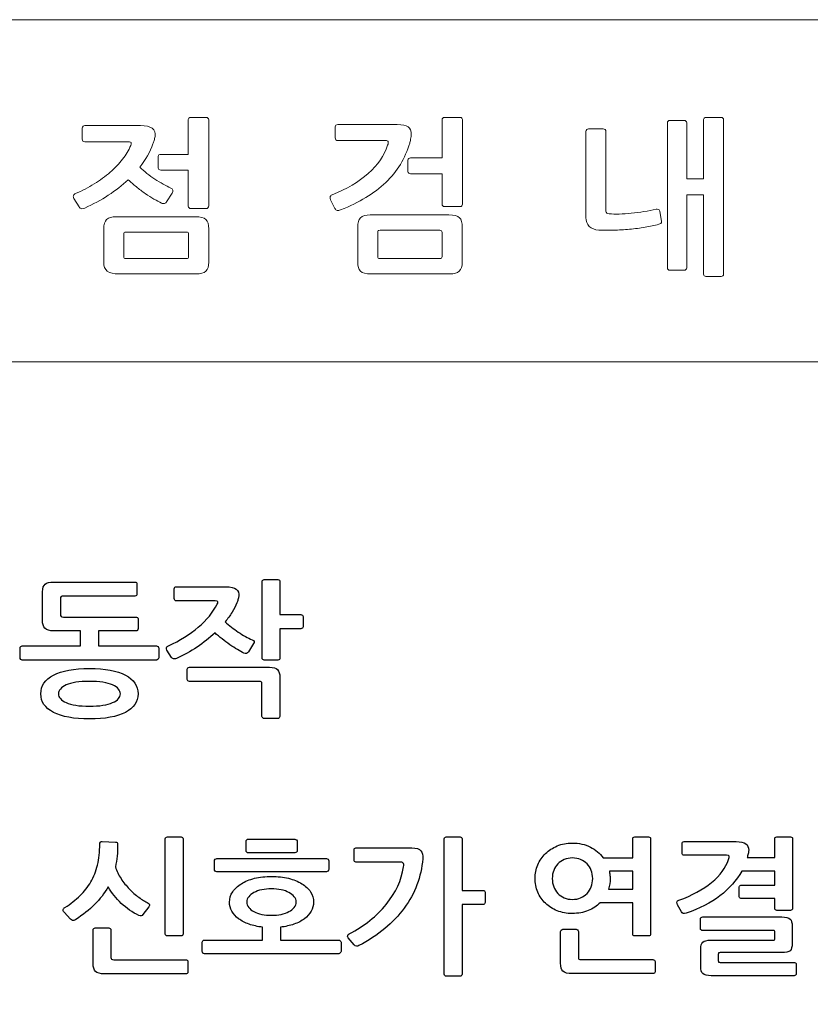
# Model space of a CAD drawing. Extents: x -31 to 326, y -229 to -50.
# Drawn here: x 168 to 187, y -174 to -150 of the extents above; entities that cross this region are included whole.
import ezdxf

# ---------------------------------------------------------------- set-up
doc = ezdxf.new("R2010")
doc.units = 0
doc.layers.add('_______1', color=160, linetype='Continuous')

msp = doc.modelspace()

# ---------------------------------------------------------------- linework, layer by layer
at = {"layer": '_______1', "color": 7, "lineweight": 0}
for points, knots in [([(220.238, -153.048), (220.238, -151.399), (218.888, -150.049), (217.238, -150.049), (217.238, -150.049), (143.299, -150.049), (143.299, -150.049), (141.65, -150.049), (140.3, -151.399), (140.299, -153.048), (140.299, -153.048), (140.299, -153.048), (140.299, -153.048), (140.299, -153.048), (140.299, -158.328), (140.299, -158.328), (140.299, -158.328), (220.238, -158.328), (220.238, -158.328), (220.238, -158.328), (220.238, -153.048), (220.238, -153.048), (220.238, -153.048), (220.238, -153.048), (220.238, -153.048)], [0, 0, 0, 0, 1, 1, 1, 2, 2, 2, 3, 3, 3, 4, 4, 4, 5, 5, 5, 6, 6, 6, 7, 7, 7, 8, 8, 8, 8]), ([(171.585, -153.641), (171.585, -153.641), (171.585, -153.357), (171.585, -153.357), (171.585, -153.344), (171.592, -153.333), (171.604, -153.323), (171.617, -153.314), (171.631, -153.309), (171.645, -153.309), (171.645, -153.309), (172.315, -153.309), (172.315, -153.309), (172.315, -153.309), (172.315, -152.469), (172.315, -152.469), (172.315, -152.433), (172.335, -152.416), (172.375, -152.416), (172.375, -152.416), (172.751, -152.416), (172.751, -152.416), (172.765, -152.416), (172.778, -152.421), (172.791, -152.432), (172.804, -152.443), (172.81, -152.455), (172.81, -152.469), (172.81, -152.469), (172.81, -154.564), (172.81, -154.564), (172.81, -154.577), (172.804, -154.59), (172.791, -154.602), (172.778, -154.615), (172.765, -154.621), (172.751, -154.621), (172.751, -154.621), (172.375, -154.621), (172.375, -154.621), (172.358, -154.621), (172.344, -154.615), (172.332, -154.602), (172.321, -154.59), (172.315, -154.578), (172.315, -154.564), (172.315, -154.564), (172.315, -153.689), (172.315, -153.689), (172.315, -153.689), (171.645, -153.689), (171.645, -153.689), (171.631, -153.689), (171.617, -153.684), (171.604, -153.675), (171.592, -153.666), (171.585, -153.654), (171.585, -153.641)], [0, 0, 0, 0, 1, 1, 1, 2, 2, 2, 3, 3, 3, 4, 4, 4, 5, 5, 5, 6, 6, 6, 7, 7, 7, 8, 8, 8, 9, 9, 9, 10, 10, 10, 11, 11, 11, 12, 12, 12, 13, 13, 13, 14, 14, 14, 15, 15, 15, 16, 16, 16, 17, 17, 17, 18, 18, 18, 19, 19, 19, 19]), ([(177.634, -153.731), (177.634, -153.731), (177.634, -153.443), (177.634, -153.443), (177.634, -153.429), (177.64, -153.418), (177.653, -153.408), (177.666, -153.399), (177.68, -153.394), (177.698, -153.394), (177.698, -153.394), (178.462, -153.394), (178.462, -153.394), (178.462, -153.394), (178.462, -152.469), (178.462, -152.469), (178.462, -152.433), (178.48, -152.416), (178.517, -152.416), (178.517, -152.416), (178.897, -152.416), (178.897, -152.416), (178.934, -152.416), (178.953, -152.433), (178.953, -152.469), (178.953, -152.469), (178.953, -154.518), (178.953, -154.518), (178.953, -154.554), (178.934, -154.571), (178.897, -154.571), (178.897, -154.571), (178.517, -154.571), (178.517, -154.571), (178.48, -154.571), (178.462, -154.554), (178.462, -154.519), (178.462, -154.519), (178.462, -153.78), (178.462, -153.78), (178.462, -153.78), (177.698, -153.78), (177.698, -153.78), (177.68, -153.78), (177.666, -153.775), (177.653, -153.766), (177.64, -153.756), (177.634, -153.745), (177.634, -153.731)], [0, 0, 0, 0, 1, 1, 1, 2, 2, 2, 3, 3, 3, 4, 4, 4, 5, 5, 5, 6, 6, 6, 7, 7, 7, 8, 8, 8, 9, 9, 9, 10, 10, 10, 11, 11, 11, 12, 12, 12, 13, 13, 13, 14, 14, 14, 15, 15, 15, 16, 16, 16, 16]), ([(184.792, -152.469), (184.792, -152.455), (184.799, -152.443), (184.811, -152.432), (184.824, -152.421), (184.839, -152.416), (184.856, -152.416), (184.856, -152.416), (185.219, -152.416), (185.219, -152.416), (185.259, -152.416), (185.279, -152.433), (185.279, -152.469), (185.279, -152.469), (185.279, -156.211), (185.279, -156.211), (185.279, -156.246), (185.259, -156.263), (185.219, -156.263), (185.219, -156.263), (184.852, -156.263), (184.852, -156.263), (184.838, -156.263), (184.824, -156.258), (184.811, -156.247), (184.799, -156.236), (184.792, -156.224), (184.792, -156.211), (184.792, -156.211), (184.792, -154.293), (184.792, -154.293), (184.792, -154.293), (184.387, -154.293), (184.387, -154.293), (184.387, -154.293), (184.387, -156.058), (184.387, -156.058), (184.387, -156.074), (184.38, -156.087), (184.367, -156.098), (184.355, -156.109), (184.341, -156.115), (184.327, -156.115), (184.327, -156.115), (183.981, -156.115), (183.981, -156.115), (183.964, -156.115), (183.949, -156.109), (183.936, -156.098), (183.923, -156.087), (183.917, -156.074), (183.917, -156.058), (183.917, -156.058), (183.917, -152.54), (183.917, -152.54), (183.917, -152.527), (183.923, -152.515), (183.936, -152.504), (183.949, -152.493), (183.964, -152.488), (183.981, -152.488), (183.981, -152.488), (184.327, -152.488), (184.327, -152.488), (184.341, -152.488), (184.355, -152.493), (184.367, -152.504), (184.38, -152.515), (184.387, -152.527), (184.387, -152.54), (184.387, -152.54), (184.387, -153.904), (184.387, -153.904), (184.387, -153.904), (184.792, -153.904), (184.792, -153.904), (184.792, -153.904), (184.792, -152.469), (184.792, -152.469)], [0, 0, 0, 0, 1, 1, 1, 2, 2, 2, 3, 3, 3, 4, 4, 4, 5, 5, 5, 6, 6, 6, 7, 7, 7, 8, 8, 8, 9, 9, 9, 10, 10, 10, 11, 11, 11, 12, 12, 12, 13, 13, 13, 14, 14, 14, 15, 15, 15, 16, 16, 16, 17, 17, 17, 18, 18, 18, 19, 19, 19, 20, 20, 20, 21, 21, 21, 22, 22, 22, 23, 23, 23, 24, 24, 24, 25, 25, 25, 26, 26, 26, 26]), ([(169.737, -154.624), (169.708, -154.622), (169.685, -154.607), (169.668, -154.577), (169.668, -154.577), (169.545, -154.379), (169.545, -154.379), (169.53, -154.357), (169.526, -154.334), (169.532, -154.31), (169.537, -154.285), (169.555, -154.268), (169.583, -154.257), (169.742, -154.189), (169.893, -154.112), (170.035, -154.024), (170.178, -153.936), (170.307, -153.842), (170.422, -153.742), (170.537, -153.642), (170.637, -153.537), (170.723, -153.428), (170.808, -153.318), (170.874, -153.208), (170.919, -153.097), (170.93, -153.072), (170.936, -153.05), (170.934, -153.031), (170.933, -153.013), (170.909, -153.003), (170.864, -153.003), (170.864, -153.003), (169.805, -153.003), (169.805, -153.003), (169.765, -153.003), (169.745, -152.981), (169.745, -152.938), (169.745, -152.938), (169.745, -152.671), (169.745, -152.671), (169.745, -152.655), (169.752, -152.641), (169.764, -152.63), (169.777, -152.62), (169.792, -152.614), (169.809, -152.614), (169.809, -152.614), (171.158, -152.614), (171.158, -152.614), (171.284, -152.614), (171.377, -152.636), (171.438, -152.679), (171.499, -152.722), (171.523, -152.789), (171.508, -152.878), (171.503, -152.907), (171.495, -152.939), (171.485, -152.971), (171.475, -153.004), (171.466, -153.032), (171.457, -153.056), (171.386, -153.248), (171.281, -153.436), (171.141, -153.621), (171.192, -153.669), (171.249, -153.719), (171.312, -153.769), (171.375, -153.819), (171.439, -153.866), (171.506, -153.909), (171.573, -153.952), (171.639, -153.993), (171.705, -154.031), (171.77, -154.069), (171.831, -154.1), (171.888, -154.125), (171.948, -154.151), (171.96, -154.192), (171.922, -154.246), (171.922, -154.246), (171.79, -154.46), (171.79, -154.46), (171.776, -154.482), (171.759, -154.495), (171.739, -154.5), (171.719, -154.506), (171.693, -154.502), (171.662, -154.488), (171.611, -154.464), (171.551, -154.432), (171.483, -154.393), (171.415, -154.354), (171.344, -154.309), (171.271, -154.257), (171.199, -154.206), (171.127, -154.152), (171.056, -154.095), (170.985, -154.038), (170.919, -153.981), (170.86, -153.924), (170.714, -154.06), (170.553, -154.185), (170.377, -154.3), (170.2, -154.414), (170.01, -154.518), (169.805, -154.61), (169.788, -154.621), (169.765, -154.625), (169.737, -154.624)], [0, 0, 0, 0, 1, 1, 1, 2, 2, 2, 3, 3, 3, 4, 4, 4, 5, 5, 5, 6, 6, 6, 7, 7, 7, 8, 8, 8, 9, 9, 9, 10, 10, 10, 11, 11, 11, 12, 12, 12, 13, 13, 13, 14, 14, 14, 15, 15, 15, 16, 16, 16, 17, 17, 17, 18, 18, 18, 19, 19, 19, 20, 20, 20, 21, 21, 21, 22, 22, 22, 23, 23, 23, 24, 24, 24, 25, 25, 25, 26, 26, 26, 27, 27, 27, 28, 28, 28, 29, 29, 29, 30, 30, 30, 31, 31, 31, 32, 32, 32, 33, 33, 33, 34, 34, 34, 35, 35, 35, 36, 36, 36, 36]), ([(175.922, -154.668), (175.899, -154.664), (175.88, -154.648), (175.866, -154.621), (175.866, -154.621), (175.759, -154.407), (175.759, -154.407), (175.748, -154.386), (175.745, -154.364), (175.749, -154.342), (175.753, -154.321), (175.769, -154.303), (175.798, -154.29), (176.148, -154.149), (176.44, -153.976), (176.673, -153.769), (176.907, -153.562), (177.063, -153.335), (177.143, -153.089), (177.157, -153.046), (177.161, -153.016), (177.155, -153), (177.15, -152.984), (177.126, -152.975), (177.083, -152.975), (177.083, -152.975), (175.934, -152.975), (175.934, -152.975), (175.914, -152.975), (175.9, -152.968), (175.89, -152.955), (175.88, -152.942), (175.875, -152.927), (175.875, -152.911), (175.875, -152.911), (175.875, -152.643), (175.875, -152.643), (175.875, -152.606), (175.896, -152.587), (175.939, -152.587), (175.939, -152.587), (177.373, -152.587), (177.373, -152.587), (177.499, -152.587), (177.587, -152.606), (177.638, -152.644), (177.689, -152.681), (177.715, -152.743), (177.715, -152.83), (177.715, -152.841), (177.714, -152.856), (177.71, -152.876), (177.708, -152.897), (177.704, -152.918), (177.7, -152.94), (177.696, -152.961), (177.691, -152.981), (177.687, -152.998), (177.683, -153.016), (177.679, -153.029), (177.676, -153.037), (177.568, -153.407), (177.375, -153.725), (177.096, -153.991), (176.817, -154.257), (176.453, -154.478), (176.003, -154.654), (175.972, -154.667), (175.944, -154.672), (175.922, -154.668)], [0, 0, 0, 0, 1, 1, 1, 2, 2, 2, 3, 3, 3, 4, 4, 4, 5, 5, 5, 6, 6, 6, 7, 7, 7, 8, 8, 8, 9, 9, 9, 10, 10, 10, 11, 11, 11, 12, 12, 12, 13, 13, 13, 14, 14, 14, 15, 15, 15, 16, 16, 16, 17, 17, 17, 18, 18, 18, 19, 19, 19, 20, 20, 20, 21, 21, 21, 22, 22, 22, 23, 23, 23, 23]), ([(183.759, -154.979), (183.745, -154.988), (183.728, -154.996), (183.708, -155.001), (183.608, -155.029), (183.498, -155.053), (183.377, -155.074), (183.256, -155.095), (183.131, -155.111), (183.001, -155.122), (182.872, -155.133), (182.744, -155.141), (182.617, -155.144), (182.49, -155.148), (182.372, -155.147), (182.261, -155.142), (182.158, -155.136), (182.08, -155.107), (182.026, -155.054), (181.972, -155.002), (181.945, -154.929), (181.945, -154.837), (181.945, -154.837), (181.945, -152.748), (181.945, -152.748), (181.945, -152.735), (181.951, -152.722), (181.964, -152.71), (181.977, -152.698), (181.992, -152.691), (182.009, -152.691), (182.009, -152.691), (182.363, -152.691), (182.363, -152.691), (182.38, -152.691), (182.396, -152.698), (182.41, -152.71), (182.424, -152.722), (182.431, -152.735), (182.431, -152.748), (182.431, -152.748), (182.431, -154.683), (182.431, -154.683), (182.431, -154.723), (182.457, -154.745), (182.508, -154.747), (182.579, -154.755), (182.661, -154.757), (182.754, -154.754), (182.846, -154.752), (182.943, -154.745), (183.044, -154.734), (183.145, -154.723), (183.247, -154.71), (183.351, -154.694), (183.455, -154.678), (183.554, -154.659), (183.648, -154.637), (183.662, -154.634), (183.679, -154.636), (183.699, -154.641), (183.719, -154.647), (183.731, -154.66), (183.733, -154.682), (183.733, -154.682), (183.776, -154.936), (183.776, -154.936), (183.779, -154.955), (183.773, -154.969), (183.759, -154.979)], [0, 0, 0, 0, 1, 1, 1, 2, 2, 2, 3, 3, 3, 4, 4, 4, 5, 5, 5, 6, 6, 6, 7, 7, 7, 8, 8, 8, 9, 9, 9, 10, 10, 10, 11, 11, 11, 12, 12, 12, 13, 13, 13, 14, 14, 14, 15, 15, 15, 16, 16, 16, 17, 17, 17, 18, 18, 18, 19, 19, 19, 20, 20, 20, 21, 21, 21, 22, 22, 22, 23, 23, 23, 23]), ([(172.738, -156.138), (172.69, -156.181), (172.611, -156.203), (172.503, -156.203), (172.503, -156.203), (170.637, -156.203), (170.637, -156.203), (170.506, -156.203), (170.412, -156.181), (170.353, -156.138), (170.295, -156.095), (170.266, -156.02), (170.266, -155.915), (170.266, -155.915), (170.266, -155.111), (170.266, -155.111), (170.266, -155.009), (170.289, -154.934), (170.337, -154.888), (170.383, -154.842), (170.461, -154.819), (170.569, -154.819), (170.569, -154.819), (172.482, -154.819), (172.482, -154.819), (172.61, -154.819), (172.696, -154.842), (172.742, -154.886), (172.788, -154.931), (172.81, -155.007), (172.81, -155.115), (172.81, -155.115), (172.81, -155.919), (172.81, -155.919), (172.81, -156.021), (172.786, -156.095), (172.738, -156.138)], [0, 0, 0, 0, 1, 1, 1, 2, 2, 2, 3, 3, 3, 4, 4, 4, 5, 5, 5, 6, 6, 6, 7, 7, 7, 8, 8, 8, 9, 9, 9, 10, 10, 10, 11, 11, 11, 12, 12, 12, 12]), ([(178.878, -156.138), (178.831, -156.181), (178.754, -156.203), (178.645, -156.203), (178.645, -156.203), (176.741, -156.203), (176.741, -156.203), (176.614, -156.203), (176.527, -156.181), (176.483, -156.138), (176.439, -156.095), (176.417, -156.02), (176.417, -155.915), (176.417, -155.915), (176.417, -155.067), (176.417, -155.067), (176.417, -154.964), (176.441, -154.89), (176.487, -154.844), (176.534, -154.798), (176.612, -154.775), (176.72, -154.775), (176.72, -154.775), (178.624, -154.775), (178.624, -154.775), (178.752, -154.775), (178.838, -154.797), (178.882, -154.842), (178.927, -154.887), (178.949, -154.963), (178.949, -155.071), (178.949, -155.071), (178.949, -155.919), (178.949, -155.919), (178.949, -156.021), (178.925, -156.095), (178.878, -156.138)], [0, 0, 0, 0, 1, 1, 1, 2, 2, 2, 3, 3, 3, 4, 4, 4, 5, 5, 5, 6, 6, 6, 7, 7, 7, 8, 8, 8, 9, 9, 9, 10, 10, 10, 11, 11, 11, 12, 12, 12, 12]), ([(178.462, -155.2), (178.462, -155.178), (178.458, -155.164), (178.451, -155.157), (178.444, -155.151), (178.429, -155.147), (178.406, -155.147), (178.406, -155.147), (176.959, -155.147), (176.959, -155.147), (176.936, -155.147), (176.922, -155.15), (176.914, -155.155), (176.907, -155.161), (176.904, -155.174), (176.904, -155.196), (176.904, -155.196), (176.904, -155.778), (176.904, -155.778), (176.904, -155.802), (176.907, -155.817), (176.914, -155.822), (176.922, -155.828), (176.936, -155.831), (176.959, -155.831), (176.959, -155.831), (178.406, -155.831), (178.406, -155.831), (178.429, -155.831), (178.444, -155.828), (178.451, -155.822), (178.458, -155.817), (178.462, -155.802), (178.462, -155.778), (178.462, -155.778), (178.462, -155.2), (178.462, -155.2)], [0, 0, 0, 0, 1, 1, 1, 2, 2, 2, 3, 3, 3, 4, 4, 4, 5, 5, 5, 6, 6, 6, 7, 7, 7, 8, 8, 8, 9, 9, 9, 10, 10, 10, 11, 11, 11, 12, 12, 12, 12]), ([(172.32, -155.248), (172.32, -155.224), (172.316, -155.208), (172.309, -155.202), (172.302, -155.195), (172.287, -155.191), (172.264, -155.191), (172.264, -155.191), (170.808, -155.191), (170.808, -155.191), (170.785, -155.191), (170.77, -155.194), (170.763, -155.199), (170.756, -155.205), (170.753, -155.22), (170.753, -155.244), (170.753, -155.244), (170.753, -155.778), (170.753, -155.778), (170.753, -155.802), (170.756, -155.817), (170.763, -155.822), (170.77, -155.828), (170.785, -155.831), (170.808, -155.831), (170.808, -155.831), (172.264, -155.831), (172.264, -155.831), (172.287, -155.831), (172.302, -155.828), (172.309, -155.822), (172.316, -155.817), (172.32, -155.802), (172.32, -155.778), (172.32, -155.778), (172.32, -155.248), (172.32, -155.248)], [0, 0, 0, 0, 1, 1, 1, 2, 2, 2, 3, 3, 3, 4, 4, 4, 5, 5, 5, 6, 6, 6, 7, 7, 7, 8, 8, 8, 9, 9, 9, 10, 10, 10, 11, 11, 11, 12, 12, 12, 12]), ([(220.238, -158.328), (220.238, -158.328), (220.238, -194.721), (220.238, -194.721), (220.238, -196.371), (218.888, -197.721), (217.238, -197.721), (217.238, -197.721), (143.299, -197.721), (143.299, -197.721), (141.649, -197.721), (140.299, -196.371), (140.299, -194.721), (140.299, -194.721), (140.299, -158.328), (140.299, -158.328), (140.299, -158.328), (220.238, -158.328), (220.238, -158.328)], [0, 0, 0, 0, 1, 1, 1, 2, 2, 2, 3, 3, 3, 4, 4, 4, 5, 5, 5, 6, 6, 6, 6])]:
    msp.add_open_spline(points, degree=3, knots=knots, dxfattribs=at)
at = {"layer": '_______1', "color": 7}
for points in [[(168.783, -163.896), (168.783, -163.806), (168.805, -163.745), (168.847, -163.713)], [(168.847, -163.713), (168.889, -163.681), (168.957, -163.665), (169.052, -163.665)], [(169.052, -163.665), (169.052, -163.665), (171.018, -163.665), (171.018, -163.665)], [(171.018, -163.665), (171.053, -163.665), (171.07, -163.68), (171.07, -163.711)], [(171.07, -163.711), (171.07, -163.711), (171.07, -163.951), (171.07, -163.951)], [(174.104, -163.65), (174.104, -163.62), (174.121, -163.604), (174.153, -163.604)], [(174.104, -165.5), (174.104, -165.5), (174.104, -163.65), (174.104, -163.65)], [(174.153, -163.604), (174.153, -163.604), (174.486, -163.604), (174.486, -163.604)], [(174.486, -163.604), (174.518, -163.604), (174.534, -163.62), (174.534, -163.65)], [(174.534, -163.65), (174.534, -163.65), (174.534, -164.45), (174.534, -164.45)], [(168.783, -164.592), (168.783, -164.592), (168.783, -163.896), (168.783, -163.896)], [(171.07, -163.951), (171.07, -163.984), (171.053, -164.001), (171.018, -164.001)], [(171.974, -163.828), (171.974, -163.794), (171.993, -163.778), (172.03, -163.778)], [(171.974, -164.063), (171.974, -164.063), (171.974, -163.828), (171.974, -163.828)], [(172.03, -163.778), (172.03, -163.778), (173.23, -163.778), (173.23, -163.778)], [(173.23, -163.778), (173.34, -163.778), (173.421, -163.797), (173.475, -163.835)], [(173.475, -163.835), (173.528, -163.873), (173.549, -163.93), (173.537, -164.009)], [(169.288, -164.001), (169.24, -164.001), (169.217, -164.021), (169.217, -164.062)], [(169.217, -164.062), (169.217, -164.062), (169.217, -164.447), (169.217, -164.447)], [(171.018, -164.001), (171.018, -164.001), (169.288, -164.001), (169.288, -164.001)], [(171.987, -164.102), (171.979, -164.09), (171.974, -164.077), (171.974, -164.063)], [(172.027, -164.12), (172.009, -164.12), (171.996, -164.114), (171.987, -164.102)], [(172.965, -164.12), (172.965, -164.12), (172.027, -164.12), (172.027, -164.12)], [(172.556, -164.758), (172.761, -164.583), (172.914, -164.397), (173.013, -164.2)], [(173.028, -164.144), (173.026, -164.128), (173.005, -164.12), (172.965, -164.12)], [(173.013, -164.2), (173.026, -164.179), (173.031, -164.161), (173.028, -164.144)], [(173.492, -164.165), (173.462, -164.24), (173.423, -164.317), (173.374, -164.395)], [(173.518, -164.09), (173.511, -164.118), (173.502, -164.144), (173.492, -164.165)], [(173.537, -164.009), (173.532, -164.034), (173.525, -164.062), (173.518, -164.09)], [(169.217, -164.447), (169.217, -164.466), (169.222, -164.481), (169.232, -164.493)], [(173.374, -164.395), (173.326, -164.473), (173.27, -164.55), (173.208, -164.626)], [(174.534, -164.45), (174.534, -164.45), (175.039, -164.45), (175.039, -164.45)], [(175.039, -164.45), (175.054, -164.45), (175.067, -164.454), (175.078, -164.463)], [(175.078, -164.463), (175.089, -164.471), (175.095, -164.482), (175.095, -164.496)], [(168.843, -164.78), (168.803, -164.738), (168.783, -164.675), (168.783, -164.592)], [(169.232, -164.493), (169.242, -164.505), (169.26, -164.511), (169.288, -164.511)], [(169.288, -164.511), (169.288, -164.511), (171.037, -164.511), (171.037, -164.511)], [(171.037, -164.511), (171.057, -164.511), (171.072, -164.513), (171.082, -164.518)], [(171.082, -164.518), (171.091, -164.523), (171.097, -164.535), (171.097, -164.554)], [(171.097, -164.554), (171.097, -164.554), (171.097, -164.791), (171.097, -164.791)], [(173.208, -164.626), (173.252, -164.668), (173.302, -164.711), (173.357, -164.753)], [(175.095, -164.496), (175.095, -164.496), (175.095, -164.746), (175.095, -164.746)], [(169.052, -164.844), (168.953, -164.844), (168.883, -164.823), (168.843, -164.78)], [(169.706, -164.844), (169.706, -164.844), (169.052, -164.844), (169.052, -164.844)], [(169.706, -165.208), (169.706, -165.208), (169.706, -164.844), (169.706, -164.844)], [(171.052, -164.844), (171.052, -164.844), (170.136, -164.844), (170.136, -164.844)], [(170.136, -164.844), (170.136, -164.844), (170.136, -165.208), (170.136, -165.208)], [(171.083, -164.832), (171.075, -164.84), (171.064, -164.844), (171.052, -164.844)], [(171.097, -164.791), (171.097, -164.81), (171.092, -164.824), (171.083, -164.832)], [(171.832, -165.203), (172.109, -165.082), (172.35, -164.934), (172.556, -164.758)], [(172.961, -164.893), (172.829, -165.016), (172.684, -165.131), (172.526, -165.237)], [(173.133, -165.04), (173.071, -164.991), (173.013, -164.943), (172.961, -164.893)], [(173.357, -164.753), (173.412, -164.796), (173.468, -164.836), (173.525, -164.874)], [(173.525, -164.874), (173.583, -164.912), (173.64, -164.947), (173.697, -164.979)], [(175.039, -164.792), (175.039, -164.792), (174.534, -164.792), (174.534, -164.792)], [(174.534, -164.792), (174.534, -164.792), (174.534, -165.504), (174.534, -165.504)], [(175.078, -164.778), (175.067, -164.787), (175.054, -164.792), (175.039, -164.792)], [(175.095, -164.746), (175.095, -164.758), (175.089, -164.768), (175.078, -164.778)], [(173.322, -165.18), (173.258, -165.135), (173.195, -165.088), (173.133, -165.04)], [(173.505, -165.298), (173.446, -165.264), (173.385, -165.225), (173.322, -165.18)], [(173.697, -164.979), (173.754, -165.011), (173.808, -165.038), (173.858, -165.062)], [(173.895, -165.154), (173.895, -165.154), (173.772, -165.354), (173.772, -165.354)], [(173.858, -165.062), (173.885, -165.074), (173.903, -165.086), (173.91, -165.099)], [(173.91, -165.099), (173.918, -165.112), (173.913, -165.131), (173.895, -165.154)], [(168.241, -165.262), (168.241, -165.247), (168.246, -165.235), (168.256, -165.224)], [(168.241, -165.497), (168.241, -165.497), (168.241, -165.262), (168.241, -165.262)], [(168.256, -165.224), (168.266, -165.214), (168.279, -165.208), (168.294, -165.208)], [(168.294, -165.208), (168.294, -165.208), (169.706, -165.208), (169.706, -165.208)], [(170.136, -165.208), (170.136, -165.208), (171.545, -165.208), (171.545, -165.208)], [(171.545, -165.208), (171.557, -165.208), (171.57, -165.214), (171.582, -165.226)], [(171.582, -165.226), (171.595, -165.238), (171.601, -165.25), (171.601, -165.262)], [(171.601, -165.262), (171.601, -165.262), (171.601, -165.497), (171.601, -165.497)], [(171.795, -165.309), (171.782, -165.29), (171.779, -165.271), (171.786, -165.251)], [(171.786, -165.251), (171.792, -165.23), (171.807, -165.214), (171.832, -165.203)], [(171.911, -165.486), (171.911, -165.486), (171.795, -165.309), (171.795, -165.309)], [(172.526, -165.237), (172.367, -165.344), (172.202, -165.436), (172.03, -165.514)], [(173.66, -165.382), (173.615, -165.36), (173.563, -165.333), (173.505, -165.298)], [(173.772, -165.354), (173.747, -165.396), (173.71, -165.406), (173.66, -165.382)], [(168.256, -165.534), (168.246, -165.523), (168.241, -165.511), (168.241, -165.497)], [(168.294, -165.55), (168.279, -165.55), (168.266, -165.544), (168.256, -165.534)], [(171.545, -165.55), (171.545, -165.55), (168.294, -165.55), (168.294, -165.55)], [(171.582, -165.532), (171.57, -165.544), (171.557, -165.55), (171.545, -165.55)], [(171.601, -165.497), (171.601, -165.509), (171.595, -165.52), (171.582, -165.532)], [(174.153, -165.55), (174.121, -165.55), (174.104, -165.533), (174.104, -165.5)], [(174.486, -165.55), (174.486, -165.55), (174.153, -165.55), (174.153, -165.55)], [(174.534, -165.504), (174.534, -165.535), (174.518, -165.55), (174.486, -165.55)], [(172.288, -165.772), (172.288, -165.758), (172.294, -165.747), (172.305, -165.739)], [(172.288, -166.025), (172.288, -166.025), (172.288, -165.772), (172.288, -165.772)], [(172.305, -165.739), (172.316, -165.73), (172.328, -165.726), (172.341, -165.726)], [(172.341, -165.726), (172.341, -165.726), (174.28, -165.726), (174.28, -165.726)], [(169.919, -166.068), (169.67, -166.068), (169.483, -166.097), (169.357, -166.155)], [(170.482, -166.155), (170.356, -166.097), (170.168, -166.068), (169.919, -166.068)], [(170.792, -165.918), (170.995, -166.026), (171.097, -166.176), (171.097, -166.367)], [(172.305, -166.056), (172.294, -166.047), (172.288, -166.037), (172.288, -166.025)], [(172.341, -166.068), (172.328, -166.068), (172.316, -166.064), (172.305, -166.056)], [(174.03, -166.068), (174.03, -166.068), (172.341, -166.068), (172.341, -166.068)], [(174.082, -166.079), (174.072, -166.072), (174.055, -166.068), (174.03, -166.068)], [(174.097, -166.128), (174.097, -166.103), (174.092, -166.086), (174.082, -166.079)], [(174.097, -166.917), (174.097, -166.917), (174.097, -166.128), (174.097, -166.128)], [(174.531, -165.975), (174.531, -165.975), (174.531, -166.917), (174.531, -166.917)], [(171.097, -166.367), (171.097, -166.561), (170.995, -166.711), (170.792, -166.818)], [(174.116, -166.951), (174.103, -166.94), (174.097, -166.929), (174.097, -166.917)], [(174.157, -166.967), (174.142, -166.967), (174.128, -166.961), (174.116, -166.951)], [(174.474, -166.967), (174.474, -166.967), (174.157, -166.967), (174.157, -166.967)], [(174.514, -166.951), (174.503, -166.961), (174.49, -166.967), (174.474, -166.967)], [(174.531, -166.917), (174.531, -166.929), (174.525, -166.94), (174.514, -166.951)], [(170.226, -169.94), (170.226, -169.94), (170.555, -169.958), (170.555, -169.958)], [(171.758, -169.879), (171.758, -169.848), (171.774, -169.833), (171.807, -169.833)], [(171.758, -172.178), (171.758, -172.178), (171.758, -169.879), (171.758, -169.879)], [(171.807, -169.833), (171.807, -169.833), (172.139, -169.833), (172.139, -169.833)], [(172.139, -169.833), (172.171, -169.833), (172.188, -169.848), (172.188, -169.879)], [(172.188, -169.879), (172.188, -169.879), (172.188, -172.181), (172.188, -172.181)], [(173.712, -169.944), (173.712, -169.926), (173.719, -169.911), (173.733, -169.902)], [(173.712, -170.165), (173.712, -170.165), (173.712, -169.944), (173.712, -169.944)], [(173.733, -169.902), (173.746, -169.892), (173.758, -169.888), (173.768, -169.888)], [(173.768, -169.888), (173.768, -169.888), (174.893, -169.888), (174.893, -169.888)], [(174.893, -169.888), (174.908, -169.888), (174.922, -169.894), (174.934, -169.907)], [(174.934, -169.907), (174.946, -169.92), (174.953, -169.934), (174.953, -169.948)], [(174.953, -169.948), (174.953, -169.948), (174.953, -170.162), (174.953, -170.162)], [(178.514, -169.879), (178.514, -169.848), (178.531, -169.833), (178.563, -169.833)], [(178.514, -173.157), (178.514, -173.157), (178.514, -169.879), (178.514, -169.879)], [(178.563, -169.833), (178.563, -169.833), (178.896, -169.833), (178.896, -169.833)], [(178.896, -169.833), (178.928, -169.833), (178.944, -169.848), (178.944, -169.879)], [(178.944, -169.879), (178.944, -169.879), (178.944, -171.128), (178.944, -171.128)], [(183.081, -169.879), (183.081, -169.848), (183.097, -169.833), (183.129, -169.833)], [(183.081, -170.34), (183.081, -170.34), (183.081, -169.879), (183.081, -169.879)], [(183.129, -169.833), (183.129, -169.833), (183.462, -169.833), (183.462, -169.833)], [(183.462, -169.833), (183.494, -169.833), (183.511, -169.848), (183.511, -169.879)], [(183.511, -169.879), (183.511, -169.879), (183.511, -172.184), (183.511, -172.184)], [(184.273, -169.999), (184.273, -169.963), (184.29, -169.946), (184.325, -169.946)], [(184.325, -169.946), (184.325, -169.946), (185.581, -169.946), (185.581, -169.946)], [(185.581, -169.946), (185.69, -169.946), (185.769, -169.963), (185.816, -169.997)], [(186.519, -169.878), (186.519, -169.848), (186.535, -169.833), (186.567, -169.833)], [(186.519, -170.331), (186.519, -170.331), (186.519, -169.878), (186.519, -169.878)], [(186.567, -169.833), (186.567, -169.833), (186.9, -169.833), (186.9, -169.833)], [(186.9, -169.833), (186.933, -169.833), (186.949, -169.848), (186.949, -169.879)], [(186.949, -169.879), (186.949, -169.879), (186.949, -171.56), (186.949, -171.56)], [(173.733, -170.204), (173.719, -170.195), (173.712, -170.182), (173.712, -170.165)], [(174.953, -170.162), (174.953, -170.176), (174.947, -170.189), (174.936, -170.2)], [(176.328, -170.143), (176.328, -170.114), (176.344, -170.1), (176.376, -170.1)], [(176.328, -170.392), (176.328, -170.392), (176.328, -170.143), (176.328, -170.143)], [(176.376, -170.1), (176.376, -170.1), (177.726, -170.1), (177.726, -170.1)], [(182.053, -170.079), (182.18, -170.144), (182.283, -170.231), (182.363, -170.34)], [(184.273, -170.223), (184.273, -170.223), (184.273, -169.999), (184.273, -169.999)], [(185.816, -169.997), (185.864, -170.031), (185.887, -170.086), (185.887, -170.162)], [(185.887, -170.162), (185.887, -170.18), (185.883, -170.207), (185.874, -170.241)], [(170.59, -170.297), (170.581, -170.388), (170.568, -170.475), (170.551, -170.558)], [(172.946, -170.41), (172.946, -170.398), (172.953, -170.386), (172.967, -170.374)], [(172.946, -170.616), (172.946, -170.616), (172.946, -170.41), (172.946, -170.41)], [(172.967, -170.374), (172.98, -170.362), (172.993, -170.356), (173.006, -170.356)], [(173.006, -170.356), (173.006, -170.356), (175.659, -170.356), (175.659, -170.356)], [(173.768, -170.218), (173.758, -170.218), (173.746, -170.214), (173.733, -170.204)], [(174.893, -170.218), (174.893, -170.218), (173.768, -170.218), (173.768, -170.218)], [(174.936, -170.2), (174.925, -170.213), (174.911, -170.218), (174.893, -170.218)], [(175.659, -170.356), (175.674, -170.356), (175.687, -170.361), (175.698, -170.372)], [(175.698, -170.372), (175.71, -170.383), (175.715, -170.395), (175.715, -170.41)], [(175.715, -170.41), (175.715, -170.41), (175.715, -170.619), (175.715, -170.619)], [(176.376, -170.442), (176.344, -170.442), (176.328, -170.425), (176.328, -170.392)], [(177.991, -170.366), (177.974, -170.581), (177.927, -170.789), (177.853, -170.989)], [(181.418, -170.382), (181.358, -170.408), (181.307, -170.443), (181.264, -170.486)], [(181.973, -170.486), (181.929, -170.443), (181.877, -170.408), (181.817, -170.382)], [(182.363, -170.34), (182.363, -170.34), (183.081, -170.34), (183.081, -170.34)], [(184.286, -170.26), (184.277, -170.25), (184.273, -170.237), (184.273, -170.223)], [(184.321, -170.276), (184.306, -170.276), (184.295, -170.271), (184.286, -170.26)], [(185.349, -170.276), (185.349, -170.276), (184.321, -170.276), (184.321, -170.276)], [(185.874, -170.241), (185.865, -170.275), (185.859, -170.306), (185.854, -170.331)], [(185.854, -170.331), (185.854, -170.331), (186.519, -170.331), (186.519, -170.331)], [(170.551, -170.558), (170.581, -170.657), (170.626, -170.752), (170.685, -170.843)], [(172.964, -170.658), (172.952, -170.646), (172.946, -170.632), (172.946, -170.616)], [(173.002, -170.676), (172.99, -170.676), (172.977, -170.67), (172.964, -170.658)], [(175.698, -170.66), (175.687, -170.671), (175.674, -170.676), (175.659, -170.676)], [(175.715, -170.619), (175.715, -170.636), (175.71, -170.649), (175.698, -170.66)], [(177.43, -170.442), (177.43, -170.442), (176.376, -170.442), (176.376, -170.442)], [(177.109, -171.466), (177.338, -171.182), (177.478, -170.88), (177.528, -170.558)], [(177.518, -170.465), (177.505, -170.449), (177.475, -170.442), (177.43, -170.442)], [(177.528, -170.558), (177.535, -170.511), (177.532, -170.48), (177.518, -170.465)], [(181.264, -170.486), (181.222, -170.531), (181.189, -170.583), (181.165, -170.643)], [(182.074, -170.643), (182.05, -170.583), (182.016, -170.531), (181.973, -170.486)], [(182.109, -170.841), (182.109, -170.769), (182.097, -170.703), (182.074, -170.643)], [(183.081, -170.662), (183.081, -170.662), (182.513, -170.662), (182.513, -170.662)], [(183.081, -171.098), (183.081, -171.098), (183.081, -170.662), (183.081, -170.662)], [(186.519, -170.659), (186.519, -170.659), (185.719, -170.659), (185.719, -170.659)], [(186.519, -170.998), (186.519, -170.998), (186.519, -170.659), (186.519, -170.659)], [(170.685, -170.843), (170.745, -170.934), (170.812, -171.017), (170.885, -171.093)], [(175.659, -170.676), (175.659, -170.676), (173.002, -170.676), (173.002, -170.676)], [(173.6, -170.965), (173.69, -170.909), (173.797, -170.866), (173.921, -170.835)], [(182.074, -171.04), (182.097, -170.978), (182.109, -170.912), (182.109, -170.841)], [(182.531, -170.833), (182.531, -170.924), (182.518, -171.012), (182.49, -171.098)], [(170.371, -171.042), (170.284, -171.198), (170.176, -171.34), (170.046, -171.47)], [(170.691, -171.443), (170.563, -171.323), (170.456, -171.189), (170.371, -171.042)], [(170.885, -171.093), (170.959, -171.169), (171.035, -171.236), (171.115, -171.295)], [(173.389, -171.162), (173.44, -171.086), (173.51, -171.02), (173.6, -170.965)], [(174.095, -171.112), (174.022, -171.128), (173.958, -171.15), (173.905, -171.179)], [(174.329, -171.089), (174.246, -171.089), (174.169, -171.097), (174.095, -171.112)], [(174.562, -171.112), (174.489, -171.097), (174.411, -171.089), (174.329, -171.089)], [(174.753, -171.179), (174.699, -171.15), (174.636, -171.128), (174.562, -171.112)], [(175.063, -170.965), (175.154, -171.02), (175.224, -171.086), (175.274, -171.162)], [(177.853, -170.989), (177.778, -171.189), (177.675, -171.378), (177.544, -171.555)], [(178.944, -171.128), (178.944, -171.128), (179.448, -171.128), (179.448, -171.128)], [(179.448, -171.128), (179.464, -171.128), (179.477, -171.132), (179.488, -171.14)], [(179.488, -171.14), (179.499, -171.149), (179.505, -171.159), (179.505, -171.171)], [(181.165, -171.04), (181.189, -171.101), (181.222, -171.155), (181.264, -171.2)], [(181.973, -171.2), (182.016, -171.155), (182.05, -171.101), (182.074, -171.04)], [(182.49, -171.098), (182.49, -171.098), (183.081, -171.098), (183.081, -171.098)], [(185.659, -171.28), (185.659, -171.28), (185.659, -171.041), (185.659, -171.041)], [(185.715, -170.998), (185.715, -170.998), (186.519, -170.998), (186.519, -170.998)], [(169.325, -171.541), (169.465, -171.452), (169.587, -171.357), (169.691, -171.257)], [(171.115, -171.295), (171.195, -171.354), (171.271, -171.401), (171.343, -171.437)], [(173.905, -171.179), (173.851, -171.207), (173.809, -171.241), (173.778, -171.28)], [(179.505, -171.171), (179.505, -171.171), (179.505, -171.42), (179.505, -171.42)], [(181.264, -171.2), (181.307, -171.245), (181.358, -171.281), (181.418, -171.307)], [(181.817, -171.307), (181.877, -171.281), (181.929, -171.245), (181.973, -171.2)], [(184.151, -171.413), (184.155, -171.39), (184.171, -171.375), (184.198, -171.365)], [(185.678, -171.312), (185.665, -171.303), (185.659, -171.292), (185.659, -171.28)], [(185.715, -171.326), (185.703, -171.326), (185.69, -171.321), (185.678, -171.312)], [(186.519, -171.326), (186.519, -171.326), (185.715, -171.326), (185.715, -171.326)], [(186.519, -171.564), (186.519, -171.564), (186.519, -171.326), (186.519, -171.326)], [(169.31, -171.655), (169.285, -171.629), (169.276, -171.607), (169.282, -171.59)], [(169.282, -171.59), (169.288, -171.572), (169.302, -171.555), (169.325, -171.541)], [(170.046, -171.47), (169.917, -171.598), (169.763, -171.72), (169.587, -171.833)], [(171.119, -171.734), (170.962, -171.661), (170.819, -171.564), (170.691, -171.443)], [(171.358, -171.522), (171.358, -171.522), (171.216, -171.713), (171.216, -171.713)], [(171.343, -171.437), (171.38, -171.456), (171.385, -171.484), (171.358, -171.522)], [(173.778, -171.541), (173.809, -171.58), (173.851, -171.614), (173.905, -171.642)], [(176.208, -172.181), (176.58, -171.987), (176.88, -171.749), (177.109, -171.466)], [(177.544, -171.555), (177.414, -171.733), (177.256, -171.899), (177.072, -172.053)], [(179.448, -171.47), (179.448, -171.47), (178.944, -171.47), (178.944, -171.47)], [(178.944, -171.47), (178.944, -171.47), (178.944, -173.157), (178.944, -173.157)], [(179.488, -171.456), (179.477, -171.465), (179.464, -171.47), (179.448, -171.47)], [(179.505, -171.42), (179.505, -171.434), (179.499, -171.446), (179.488, -171.456)], [(182.292, -171.426), (182.21, -171.508), (182.112, -171.572), (181.999, -171.618)], [(183.081, -171.426), (183.081, -171.426), (182.292, -171.426), (182.292, -171.426)], [(183.081, -172.184), (183.081, -172.184), (183.081, -171.426), (183.081, -171.426)], [(184.164, -171.475), (184.152, -171.456), (184.148, -171.436), (184.151, -171.413)], [(184.258, -171.65), (184.258, -171.65), (184.164, -171.475), (184.164, -171.475)], [(186.534, -171.597), (186.524, -171.587), (186.519, -171.576), (186.519, -171.564)], [(186.567, -171.613), (186.555, -171.613), (186.544, -171.608), (186.534, -171.597)], [(186.9, -171.613), (186.9, -171.613), (186.567, -171.613), (186.567, -171.613)], [(169.463, -171.823), (169.463, -171.823), (169.31, -171.655), (169.31, -171.655)], [(171.216, -171.713), (171.191, -171.748), (171.159, -171.756), (171.119, -171.734)], [(173.785, -171.945), (173.687, -171.911), (173.602, -171.867), (173.533, -171.814)], [(175.128, -171.814), (175.059, -171.867), (174.974, -171.911), (174.874, -171.945)], [(184.377, -171.682), (184.318, -171.701), (184.278, -171.69), (184.258, -171.65)], [(184.717, -171.82), (184.717, -171.808), (184.724, -171.797), (184.736, -171.786)], [(184.717, -172.055), (184.717, -172.055), (184.717, -171.82), (184.717, -171.82)], [(184.736, -171.786), (184.749, -171.776), (184.761, -171.77), (184.774, -171.77)], [(184.774, -171.77), (184.774, -171.77), (186.687, -171.77), (186.687, -171.77)], [(186.687, -171.77), (186.789, -171.77), (186.857, -171.787), (186.891, -171.82)], [(186.891, -171.82), (186.924, -171.853), (186.941, -171.91), (186.941, -171.99)], [(170.009, -172.087), (170.009, -172.075), (170.014, -172.064), (170.025, -172.053)], [(170.009, -172.896), (170.009, -172.896), (170.009, -172.087), (170.009, -172.087)], [(170.025, -172.053), (170.037, -172.043), (170.049, -172.037), (170.061, -172.037)], [(170.061, -172.037), (170.061, -172.037), (170.386, -172.037), (170.386, -172.037)], [(170.386, -172.037), (170.401, -172.037), (170.414, -172.043), (170.425, -172.053)], [(170.425, -172.053), (170.437, -172.064), (170.442, -172.075), (170.442, -172.087)], [(170.442, -172.087), (170.442, -172.087), (170.442, -172.749), (170.442, -172.749)], [(174.115, -172.018), (173.994, -172.004), (173.883, -171.98), (173.785, -171.945)], [(174.115, -172.33), (174.115, -172.33), (174.115, -172.018), (174.115, -172.018)], [(174.874, -171.945), (174.775, -171.98), (174.665, -172.004), (174.545, -172.018)], [(174.545, -172.018), (174.545, -172.018), (174.545, -172.33), (174.545, -172.33)], [(177.072, -172.053), (176.887, -172.207), (176.679, -172.344), (176.448, -172.465)], [(181.332, -172.124), (181.332, -172.112), (181.337, -172.1), (181.348, -172.088)], [(181.348, -172.088), (181.36, -172.076), (181.372, -172.07), (181.384, -172.07)], [(181.384, -172.07), (181.384, -172.07), (181.705, -172.07), (181.705, -172.07)], [(181.705, -172.07), (181.72, -172.07), (181.733, -172.076), (181.745, -172.086)], [(181.745, -172.086), (181.756, -172.097), (181.762, -172.109), (181.762, -172.124)], [(184.736, -172.086), (184.724, -172.077), (184.717, -172.067), (184.717, -172.055)], [(184.774, -172.098), (184.761, -172.098), (184.749, -172.094), (184.736, -172.086)], [(186.941, -171.99), (186.941, -171.99), (186.941, -172.416), (186.941, -172.416)], [(171.807, -172.228), (171.774, -172.228), (171.758, -172.211), (171.758, -172.178)], [(172.139, -172.228), (172.139, -172.228), (171.807, -172.228), (171.807, -172.228)], [(172.188, -172.181), (172.188, -172.212), (172.171, -172.228), (172.139, -172.228)], [(172.666, -172.345), (172.675, -172.335), (172.688, -172.33), (172.703, -172.33)], [(172.703, -172.33), (172.703, -172.33), (174.115, -172.33), (174.115, -172.33)], [(174.545, -172.33), (174.545, -172.33), (175.958, -172.33), (175.958, -172.33)], [(175.958, -172.33), (175.971, -172.33), (175.983, -172.335), (175.995, -172.347)], [(176.186, -172.272), (176.174, -172.255), (176.17, -172.239), (176.175, -172.222)], [(176.175, -172.222), (176.18, -172.205), (176.191, -172.191), (176.208, -172.181)], [(176.335, -172.449), (176.335, -172.449), (176.186, -172.272), (176.186, -172.272)], [(181.332, -172.89), (181.332, -172.89), (181.332, -172.124), (181.332, -172.124)], [(181.762, -172.124), (181.762, -172.124), (181.762, -172.744), (181.762, -172.744)], [(183.129, -172.23), (183.097, -172.23), (183.081, -172.215), (183.081, -172.184)], [(183.462, -172.23), (183.462, -172.23), (183.129, -172.23), (183.129, -172.23)], [(183.511, -172.184), (183.511, -172.215), (183.494, -172.23), (183.462, -172.23)], [(186.474, -172.098), (186.474, -172.098), (184.774, -172.098), (184.774, -172.098)], [(184.777, -172.382), (184.812, -172.349), (184.878, -172.332), (184.975, -172.332)], [(184.975, -172.332), (184.975, -172.332), (186.478, -172.332), (186.478, -172.332)], [(186.515, -172.107), (186.51, -172.101), (186.496, -172.098), (186.474, -172.098)], [(186.478, -172.332), (186.498, -172.332), (186.51, -172.329), (186.515, -172.322)], [(186.523, -172.155), (186.523, -172.129), (186.52, -172.113), (186.515, -172.107)], [(186.515, -172.322), (186.52, -172.315), (186.523, -172.3), (186.523, -172.279)], [(186.523, -172.279), (186.523, -172.279), (186.523, -172.155), (186.523, -172.155)], [(172.651, -172.383), (172.651, -172.368), (172.655, -172.356), (172.666, -172.345)], [(172.651, -172.606), (172.651, -172.606), (172.651, -172.383), (172.651, -172.383)], [(175.995, -172.347), (176.008, -172.359), (176.014, -172.371), (176.014, -172.383)], [(176.014, -172.383), (176.014, -172.383), (176.014, -172.606), (176.014, -172.606)], [(176.386, -172.477), (176.365, -172.476), (176.348, -172.466), (176.335, -172.449)], [(176.448, -172.465), (176.428, -172.474), (176.407, -172.478), (176.386, -172.477)], [(184.725, -172.545), (184.725, -172.47), (184.743, -172.415), (184.777, -172.382)], [(184.725, -172.975), (184.725, -172.975), (184.725, -172.545), (184.725, -172.545)], [(186.941, -172.416), (186.941, -172.499), (186.924, -172.556), (186.891, -172.587)], [(170.442, -172.749), (170.442, -172.773), (170.447, -172.789), (170.457, -172.796)], [(170.457, -172.796), (170.467, -172.803), (170.486, -172.806), (170.513, -172.806)], [(170.513, -172.806), (170.513, -172.806), (172.251, -172.806), (172.251, -172.806)], [(172.251, -172.806), (172.264, -172.806), (172.275, -172.811), (172.287, -172.82)], [(172.666, -172.645), (172.655, -172.633), (172.651, -172.621), (172.651, -172.606)], [(172.703, -172.663), (172.688, -172.663), (172.675, -172.657), (172.666, -172.645)], [(175.958, -172.663), (175.958, -172.663), (172.703, -172.663), (172.703, -172.663)], [(175.995, -172.643), (175.983, -172.656), (175.971, -172.663), (175.958, -172.663)], [(176.014, -172.606), (176.014, -172.618), (176.008, -172.631), (175.995, -172.643)], [(181.762, -172.744), (181.762, -172.768), (181.766, -172.783), (181.776, -172.79)], [(181.776, -172.79), (181.786, -172.797), (181.804, -172.801), (181.829, -172.801)], [(181.829, -172.801), (181.829, -172.801), (183.566, -172.801), (183.566, -172.801)], [(183.566, -172.801), (183.579, -172.801), (183.592, -172.806), (183.604, -172.815)], [(185.158, -172.642), (185.154, -172.648), (185.151, -172.66), (185.151, -172.679)], [(185.151, -172.679), (185.151, -172.679), (185.151, -172.827), (185.151, -172.827)], [(185.196, -172.633), (185.176, -172.633), (185.164, -172.636), (185.158, -172.642)], [(186.687, -172.633), (186.687, -172.633), (185.196, -172.633), (185.196, -172.633)], [(186.891, -172.587), (186.857, -172.617), (186.789, -172.633), (186.687, -172.633)], [(172.287, -172.82), (172.298, -172.83), (172.303, -172.841), (172.303, -172.852)], [(172.303, -172.852), (172.303, -172.852), (172.303, -173.105), (172.303, -173.105)], [(183.604, -172.815), (183.616, -172.825), (183.623, -172.835), (183.623, -172.847)], [(183.623, -172.847), (183.623, -172.847), (183.623, -173.1), (183.623, -173.1)], [(185.151, -172.827), (185.151, -172.848), (185.154, -172.861), (185.158, -172.864)], [(185.158, -172.864), (185.164, -172.868), (185.177, -172.87), (185.2, -172.87)], [(185.2, -172.87), (185.2, -172.87), (186.982, -172.87), (186.982, -172.87)], [(186.982, -172.87), (186.995, -172.87), (187.007, -172.875), (187.02, -172.884)], [(187.02, -172.884), (187.032, -172.893), (187.038, -172.905), (187.038, -172.919)], [(187.038, -172.919), (187.038, -172.919), (187.038, -173.145), (187.038, -173.145)], [(172.251, -173.148), (172.251, -173.148), (170.293, -173.148), (170.293, -173.148)], [(172.287, -173.137), (172.275, -173.145), (172.264, -173.148), (172.251, -173.148)], [(172.303, -173.105), (172.303, -173.119), (172.298, -173.13), (172.287, -173.137)], [(178.563, -173.203), (178.531, -173.203), (178.514, -173.188), (178.514, -173.157)], [(178.896, -173.203), (178.896, -173.203), (178.563, -173.203), (178.563, -173.203)], [(178.944, -173.157), (178.944, -173.188), (178.928, -173.203), (178.896, -173.203)], [(183.566, -173.143), (183.566, -173.143), (181.616, -173.143), (181.616, -173.143)], [(183.604, -173.132), (183.592, -173.139), (183.579, -173.143), (183.566, -173.143)], [(183.623, -173.1), (183.623, -173.114), (183.616, -173.125), (183.604, -173.132)], [(186.986, -173.195), (186.986, -173.195), (184.979, -173.195), (184.979, -173.195)], [(187.02, -173.179), (187.007, -173.19), (186.996, -173.195), (186.986, -173.195)], [(187.038, -173.145), (187.038, -173.157), (187.032, -173.168), (187.02, -173.179)]]:
    msp.add_open_spline(points, degree=3, dxfattribs=at)
for points, knots in [([(172.03, -165.514), (172.013, -165.521), (171.993, -165.525), (171.969, -165.525), (171.945, -165.525), (171.926, -165.512), (171.911, -165.486)], [0, 0, 0, 0, 1, 1, 1, 2, 2, 2, 2]), ([(169.047, -165.918), (169.25, -165.81), (169.541, -165.757), (169.919, -165.757), (170.298, -165.757), (170.589, -165.81), (170.792, -165.918)], [5, 5, 5, 5, 6, 6, 6, 7, 7, 7, 7]), ([(174.28, -165.726), (174.375, -165.726), (174.44, -165.745), (174.477, -165.783), (174.513, -165.821), (174.531, -165.885), (174.531, -165.975)], [14, 14, 14, 14, 15, 15, 15, 16, 16, 16, 16]), ([(169.047, -166.818), (168.843, -166.711), (168.742, -166.561), (168.742, -166.367), (168.742, -166.176), (168.843, -166.026), (169.047, -165.918)], [3, 3, 3, 3, 4, 4, 4, 5, 5, 5, 5]), ([(169.357, -166.155), (169.231, -166.213), (169.168, -166.285), (169.168, -166.37), (169.168, -166.453), (169.231, -166.524), (169.357, -166.582)], [1, 1, 1, 1, 2, 2, 2, 3, 3, 3, 3]), ([(170.482, -166.582), (170.608, -166.524), (170.67, -166.453), (170.67, -166.37), (170.67, -166.285), (170.608, -166.213), (170.482, -166.155)], [5, 5, 5, 5, 6, 6, 6, 7, 7, 7, 7]), ([(169.357, -166.582), (169.483, -166.64), (169.67, -166.669), (169.919, -166.669), (170.168, -166.669), (170.356, -166.64), (170.482, -166.582)], [3, 3, 3, 3, 4, 4, 4, 5, 5, 5, 5]), ([(170.792, -166.818), (170.589, -166.924), (170.298, -166.978), (169.919, -166.978), (169.541, -166.978), (169.25, -166.924), (169.047, -166.818)], [1, 1, 1, 1, 2, 2, 2, 3, 3, 3, 3]), ([(169.691, -171.257), (169.796, -171.156), (169.884, -171.045), (169.954, -170.923), (170.025, -170.8), (170.079, -170.663), (170.115, -170.513), (170.152, -170.363), (170.169, -170.193), (170.169, -170.004), (170.169, -169.987), (170.176, -169.973), (170.188, -169.96), (170.2, -169.947), (170.213, -169.94), (170.226, -169.94)], [6, 6, 6, 6, 7, 7, 7, 8, 8, 8, 9, 9, 9, 10, 10, 10, 11, 11, 11, 11]), ([(170.555, -169.958), (170.587, -169.958), (170.603, -169.975), (170.603, -170.011), (170.603, -170.111), (170.599, -170.206), (170.59, -170.297)], [12, 12, 12, 12, 13, 13, 13, 14, 14, 14, 14]), ([(177.726, -170.1), (177.838, -170.1), (177.912, -170.122), (177.948, -170.166), (177.984, -170.209), (177.998, -170.276), (177.991, -170.366)], [18, 18, 18, 18, 19, 19, 19, 20, 20, 20, 20]), ([(180.78, -170.509), (180.824, -170.406), (180.886, -170.316), (180.965, -170.237), (181.045, -170.159), (181.14, -170.097), (181.25, -170.051)], [11, 11, 11, 11, 12, 12, 12, 13, 13, 13, 13]), ([(181.25, -170.051), (181.359, -170.004), (181.481, -169.981), (181.616, -169.981), (181.78, -169.981), (181.926, -170.014), (182.053, -170.079)], [13, 13, 13, 13, 14, 14, 14, 15, 15, 15, 15]), ([(181.817, -170.382), (181.758, -170.355), (181.691, -170.342), (181.616, -170.342), (181.543, -170.342), (181.477, -170.355), (181.418, -170.382)], [3, 3, 3, 3, 4, 4, 4, 5, 5, 5, 5]), ([(184.198, -171.365), (184.517, -171.249), (184.78, -171.105), (184.989, -170.935), (185.197, -170.764), (185.333, -170.579), (185.398, -170.379)], [29, 29, 29, 29, 30, 30, 30, 31, 31, 31, 31]), ([(185.398, -170.379), (185.41, -170.339), (185.415, -170.312), (185.413, -170.298), (185.41, -170.283), (185.389, -170.276), (185.349, -170.276)], [31, 31, 31, 31, 32, 32, 32, 33, 33, 33, 33]), ([(180.78, -171.169), (180.737, -171.064), (180.715, -170.953), (180.715, -170.834), (180.715, -170.721), (180.737, -170.612), (180.78, -170.509)], [9, 9, 9, 9, 10, 10, 10, 11, 11, 11, 11]), ([(181.165, -170.643), (181.142, -170.703), (181.13, -170.769), (181.13, -170.841), (181.13, -170.912), (181.142, -170.978), (181.165, -171.04)], [7, 7, 7, 7, 8, 8, 8, 9, 9, 9, 9]), ([(182.513, -170.662), (182.518, -170.691), (182.522, -170.719), (182.526, -170.748), (182.529, -170.776), (182.531, -170.805), (182.531, -170.833)], [4, 4, 4, 4, 5, 5, 5, 6, 6, 6, 6]), ([(185.719, -170.659), (185.592, -170.887), (185.416, -171.086), (185.192, -171.258), (184.968, -171.429), (184.696, -171.571), (184.377, -171.682)], [23, 23, 23, 23, 24, 24, 24, 25, 25, 25, 25]), ([(173.921, -170.835), (174.046, -170.804), (174.182, -170.789), (174.329, -170.789), (174.478, -170.789), (174.615, -170.804), (174.74, -170.835), (174.864, -170.866), (174.972, -170.909), (175.063, -170.965)], [16, 16, 16, 16, 17, 17, 17, 18, 18, 18, 19, 19, 19, 19]), ([(185.659, -171.041), (185.659, -171.029), (185.665, -171.019), (185.678, -171.011), (185.69, -171.002), (185.703, -170.998), (185.715, -170.998)], [18, 18, 18, 18, 19, 19, 19, 20, 20, 20, 20]), ([(173.533, -171.814), (173.463, -171.76), (173.409, -171.7), (173.37, -171.633), (173.331, -171.565), (173.312, -171.491), (173.312, -171.411), (173.312, -171.32), (173.338, -171.238), (173.389, -171.162)], [11, 11, 11, 11, 12, 12, 12, 13, 13, 13, 14, 14, 14, 14]), ([(173.778, -171.28), (173.746, -171.319), (173.731, -171.363), (173.731, -171.41), (173.731, -171.458), (173.746, -171.501), (173.778, -171.541)], [3, 3, 3, 3, 4, 4, 4, 5, 5, 5, 5]), ([(174.753, -171.642), (174.807, -171.614), (174.849, -171.58), (174.882, -171.541), (174.914, -171.501), (174.93, -171.458), (174.93, -171.41), (174.93, -171.363), (174.914, -171.319), (174.882, -171.28), (174.849, -171.241), (174.807, -171.207), (174.753, -171.179)], [10, 10, 10, 10, 11, 11, 11, 12, 12, 12, 13, 13, 13, 14, 14, 14, 14]), ([(175.274, -171.162), (175.324, -171.238), (175.349, -171.32), (175.349, -171.411), (175.349, -171.491), (175.33, -171.565), (175.291, -171.633), (175.252, -171.7), (175.198, -171.76), (175.128, -171.814)], [20, 20, 20, 20, 21, 21, 21, 22, 22, 22, 23, 23, 23, 23]), ([(181.25, -171.622), (181.14, -171.578), (181.045, -171.518), (180.965, -171.44), (180.886, -171.363), (180.824, -171.273), (180.78, -171.169)], [7, 7, 7, 7, 8, 8, 8, 9, 9, 9, 9]), ([(181.418, -171.307), (181.477, -171.333), (181.543, -171.346), (181.616, -171.346), (181.691, -171.346), (181.758, -171.333), (181.817, -171.307)], [11, 11, 11, 11, 12, 12, 12, 13, 13, 13, 13]), ([(181.999, -171.618), (181.886, -171.664), (181.758, -171.687), (181.616, -171.687), (181.481, -171.687), (181.359, -171.665), (181.25, -171.622)], [5, 5, 5, 5, 6, 6, 6, 7, 7, 7, 7]), ([(186.949, -171.56), (186.949, -171.574), (186.944, -171.586), (186.934, -171.597), (186.924, -171.608), (186.913, -171.613), (186.9, -171.613)], [8, 8, 8, 8, 9, 9, 9, 10, 10, 10, 10]), ([(169.587, -171.833), (169.554, -171.852), (169.529, -171.86), (169.512, -171.855), (169.494, -171.85), (169.478, -171.839), (169.463, -171.823)], [0, 0, 0, 0, 1, 1, 1, 2, 2, 2, 2]), ([(173.905, -171.642), (173.958, -171.671), (174.022, -171.693), (174.095, -171.708), (174.169, -171.724), (174.246, -171.731), (174.329, -171.731), (174.411, -171.731), (174.489, -171.724), (174.562, -171.708), (174.636, -171.693), (174.699, -171.671), (174.753, -171.642)], [6, 6, 6, 6, 7, 7, 7, 8, 8, 8, 9, 9, 9, 10, 10, 10, 10]), ([(170.293, -173.148), (170.181, -173.148), (170.105, -173.129), (170.067, -173.091), (170.028, -173.053), (170.009, -172.988), (170.009, -172.896)], [2, 2, 2, 2, 3, 3, 3, 4, 4, 4, 4]), ([(181.616, -173.143), (181.503, -173.143), (181.428, -173.124), (181.389, -173.086), (181.351, -173.048), (181.332, -172.983), (181.332, -172.89)], [2, 2, 2, 2, 3, 3, 3, 4, 4, 4, 4]), ([(184.979, -173.195), (184.882, -173.195), (184.815, -173.177), (184.779, -173.142), (184.743, -173.106), (184.725, -173.051), (184.725, -172.975)], [2, 2, 2, 2, 3, 3, 3, 4, 4, 4, 4])]:
    msp.add_open_spline(points, degree=3, knots=knots, dxfattribs=at)

doc.saveas('drawing.dxf')
